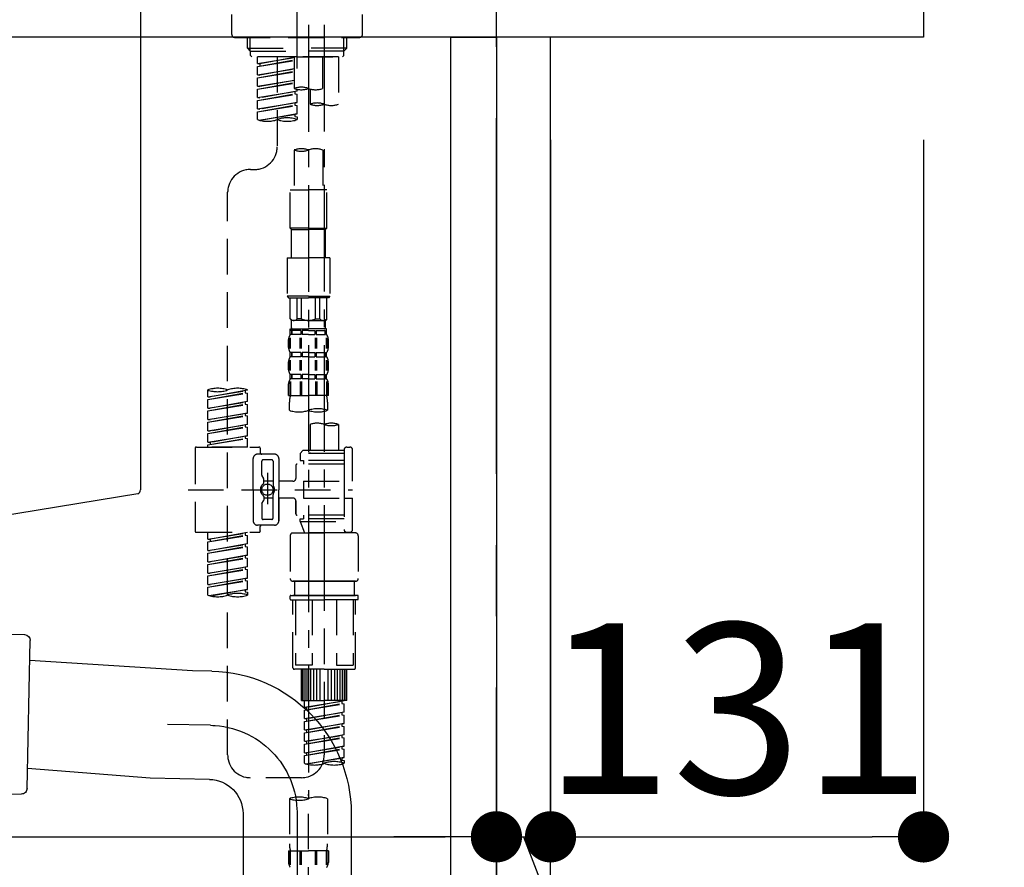
# Model space of a CAD drawing. Extents: x 83844 to 110317, y -11045 to -2175.
# Drawn here: x 109272 to 109618, y -8324 to -8026 of the extents above; entities that cross this region are included whole.
import ezdxf

# ---------------------------------------------------------------- set-up
doc = ezdxf.new("R2010")
doc.units = 0
doc.header["$LTSCALE"] = 50
doc.header["$MEASUREMENT"] = 0
for name, pattern in [('CENTER', [2, 1.25, -0.25, 0.25, -0.25]), ('CENTER2', [1.125, 0.75, -0.125, 0.125, -0.125]), ('DASHED', [0.75, 0.5, -0.25])]:
    doc.linetypes.add(name, pattern=pattern)
doc.layers.get('0').update_dxf_attribs({"linetype": 'CONTINUOUS'})
doc.layers.get('DEFPOINTS').update_dxf_attribs({"color": 146, "linetype": 'CONTINUOUS'})
for name, color, linetype in [('111-壁仕上', 3, 'CONTINUOUS'), ('122-扉', 6, 'CONTINUOUS'), ('126-甲板', 2, 'CONTINUOUS'), ('150-機器', 8, 'CONTINUOUS'), ('166-寸法B', 11, 'CONTINUOUS')]:
    doc.layers.add(name, color=color, linetype=linetype)
doc.styles.add('KH001', font='txt')
doc.dimstyles.new('KH1xx030', dxfattribs={"dimscale": 30, "dimtxt": 2, "dimasz": 0.6, "dimexe": 0.3, "dimexo": 1.2, "dimgap": 0.5, "dimtad": 3, "dimdec": 1, "dimdsep": 46, "dimlunit": 6, "dimtxsty": 'KH001', "dimblk": 'DOT', "dimcen": 1, "dimdle": 1, "dimclrd": 256, "dimclre": 256, "dimclrt": 256, "dimadec": 0, "dimazin": 0, "dimtfac": 1, "dimtdec": 1, "dimtix": 1, "dimtmove": 2, "dimatfit": 3, "dimldrblk": 'CLOSEDBLANK', "dimfxl": 1, "dimtolj": 1, "dimtzin": 0, "dimlwd": -1, "dimlwe": -1, "dimarcsym": 0})

# ---------------------------------------------------------------- blocks, each defined once
blk = doc.blocks.new('KHB800HL-10_D')
at = {"layer": '150-機器', "linetype": 'Continuous'}
for p, q in [((217.5, -1.5), (217.5, -198.98)), ((216.56, -200.38), (159.26, -209.79))]:
    blk.add_line(p, q, dxfattribs=at)
blk.add_arc((216, -198.98), 1.5, 291.8014, 0, dxfattribs=at)
blk = doc.blocks.new('F402_D')
at = {"layer": '150-機器', "color": 161, "linetype": 'CENTER2'}
blk.add_line((0, -53.67), (0, 250.27), dxfattribs=at)
at = {"layer": '150-機器', "color": 13, "linetype": 'DASHED', "ltscale": 0.5}
for p, q in [((-22.94, -41.75), (-22.94, -34.76)), ((22.94, -41.75), (22.94, -34.76)), ((-21.94, -42.74), (21.94, -42.74)), ((-17.45, -46.58), (-17.45, -42.74)), ((-16.44, -47.57), (-16.44, -42.74)), ((16.44, -47.57), (16.44, -42.74)), ((17.45, -46.58), (17.45, -42.74)), ((-17.45, -46.58), (0, -46.58)), ((-16.46, -47.57), (-17.45, -46.58)), ((-16.44, -47.59), (0, -47.59)), ((-16.41, -49.07), (-16.41, -47.57)), ((17.45, -46.58), (0, -46.58)), ((16.44, -47.59), (0, -47.59)), ((0, -49.57), (0, -48.22)), ((16.41, -49.07), (16.41, -47.57)), ((16.46, -47.57), (17.45, -46.58)), ((-15.91, -49.57), (-16.41, -49.07)), ((0, -49.57), (-15.96, -49.57)), ((14.51, -49.57), (-13.96, -49.57)), ((-13.96, -51.93), (-13.96, -49.57)), ((-13.96, -51.93), (-1, -49.84)), ((-13.96, -52.93), (-1, -50.6)), ((-13.96, -52.93), (-1, -50.84)), ((-1, -49.86), (-13.12, -52.04)), ((-6.98, -49.57), (-6.98, -57.77)), ((-6.98, -49.57), (-6.98, -81.17)), ((-1, -49.57), (-1, -60.69)), ((0, -49.57), (15.91, -49.57)), ((8.98, -60.69), (8.98, -49.57)), ((14.51, -49.57), (14.51, -66.22)), ((15.91, -49.57), (16.41, -49.07)), ((-13.96, -51.93), (-13.12, -52.04)), ((-13.96, -55.92), (-13.96, -52.93)), ((-13.96, -55.92), (-1, -53.83)), ((-13.96, -56.92), (-1, -54.59)), ((-13.96, -56.92), (-1, -54.83)), ((-13.12, -52.04), (-13.12, -52.78)), ((-1, -53.85), (-13.12, -56.03)), ((-13.96, -55.92), (-13.12, -56.03)), ((-13.96, -59.91), (-13.96, -56.92)), ((-13.96, -59.91), (-1, -57.82)), ((-13.96, -60.91), (-1, -58.58)), ((-1, -57.84), (-13.12, -60.02)), ((-13.96, -60.91), (-1, -58.82)), ((-13.96, -59.91), (-13.12, -60.02)), ((-13.96, -63.9), (-13.96, -60.91)), ((-13.96, -63.9), (0, -61.65)), ((0, -61.65), (-13.12, -64)), ((-0.85, -61.8), (-0.85, -62.54)), ((-0.85, -61.8), (-0.85, -62.54)), ((0, -61.65), (0, -60.97)), ((4.54, -60.86), (4.54, -66.22)), ((-13.96, -64.9), (-0.85, -62.54)), ((-13.96, -64.9), (0, -62.64)), ((-13.96, -63.9), (-13.12, -64)), ((-13.96, -67.89), (-13.96, -64.9)), ((-13.96, -67.89), (0, -65.64)), ((0, -65.64), (-13.12, -67.99)), ((-0.85, -62.54), (0, -62.64)), ((-0.85, -62.54), (0, -62.64)), ((-0.8, -65.76), (0, -65.64)), ((0, -65.64), (0, -62.64)), ((0, -65.64), (0, -62.64)), ((-13.96, -68.89), (-0.85, -66.53)), ((-13.96, -68.89), (0, -66.63)), ((-13.96, -67.89), (-13.12, -67.99)), ((-13.96, -71.62), (-13.96, -68.89)), ((-0.85, -65.77), (-0.85, -66.53)), ((-0.85, -65.79), (-0.85, -66.53)), ((-0.85, -65.79), (-0.85, -66.53)), ((-0.85, -66.53), (0, -66.63)), ((-0.85, -66.53), (0, -66.63)), ((0, -69.63), (0, -66.63)), ((0, -69.63), (0, -66.63)), ((-13.43, -71.79), (0, -69.63)), ((0, -69.63), (-12.87, -71.94)), ((-0.85, -69.76), (-0.85, -70.52)), ((-0.85, -69.78), (-0.85, -70.52)), ((-0.85, -69.78), (-0.85, -70.52)), ((-0.85, -70.52), (0, -70.62)), ((-0.85, -70.52), (0, -70.62)), ((-0.8, -69.75), (0, -69.63)), ((0, -70.62), (0, -71.62)), ((-1, -82.3), (-1, -96.27)), ((8.98, -82.3), (8.98, -96.27)), ((-16.41, -89.15), (-14.96, -89.15)), ((-2.49, -109.74), (-2.49, -96.27)), ((-2.49, -96.27), (3.99, -96.27)), ((10.47, -96.27), (3.99, -96.27)), ((10.47, -109.74), (10.47, -96.27)), ((-24.39, -294.77), (-24.39, -97.13)), ((3.99, -109.74), (-2.49, -109.74)), ((-2.49, -109.74), (-1.99, -110.24)), ((-1.99, -110.24), (3.99, -110.24)), ((-1.99, -120.21), (-1.99, -110.24)), ((3.99, -109.74), (10.47, -109.74)), ((9.97, -110.24), (3.99, -110.24)), ((10.47, -109.74), (9.97, -110.24)), ((9.97, -120.21), (9.97, -110.24)), ((-3.49, -120.21), (3.99, -120.21)), ((-3.49, -120.21), (-3.49, -133.67)), ((11.47, -120.21), (3.99, -120.21)), ((11.47, -120.21), (11.47, -133.67)), ((3.99, -133.67), (-3.49, -133.67)), ((-3.49, -133.67), (-2.99, -134.17)), ((-2.99, -134.17), (3.99, -134.17)), ((-2.49, -141.65), (-2.49, -134.17)), ((-2.44, -141.65), (-2.44, -134.17)), ((0.05, -141.65), (0.05, -134.17)), ((1.5, -141.65), (1.5, -134.17)), ((3.99, -133.67), (11.47, -133.67)), ((10.97, -134.17), (3.99, -134.17)), ((6.48, -141.65), (6.48, -134.17)), ((7.93, -141.65), (7.93, -134.17)), ((10.42, -141.65), (10.42, -134.17)), ((10.47, -141.65), (10.47, -134.17)), ((11.47, -133.67), (10.97, -134.17)), ((-2.44, -141.65), (-2.49, -141.65)), ((-2.49, -141.65), (-1.99, -142.15)), ((1.5, -141.65), (0.05, -141.65)), ((6.48, -141.65), (7.93, -141.65)), ((10.47, -141.65), (9.97, -142.15)), ((10.42, -141.65), (10.47, -141.65)), ((-2.49, -145.14), (3.99, -145.14)), ((-2.39, -147.14), (-2.39, -145.14)), ((-2.39, -145.14), (3.99, -145.14)), ((-1.99, -144.74), (-1.99, -142.15)), ((3.99, -142.15), (-1.99, -142.15)), ((-1.89, -145.14), (3.99, -145.14)), ((-1.89, -145.14), (3.99, -145.14)), ((3.99, -142.15), (9.97, -142.15)), ((10.37, -145.14), (3.99, -145.14)), ((9.97, -144.74), (9.97, -142.15)), ((10.37, -147.14), (10.37, -145.14)), ((-2.55, -151.99), (-2.55, -148.29)), ((-2, -145.64), (-2.39, -145.64)), ((-2, -147.14), (-2.39, -147.14)), ((-2.36, -151.99), (-2.36, -148.29)), ((-2, -145.64), (-2, -147.14)), ((1.32, -145.64), (-1.81, -145.64)), ((-1.81, -145.64), (-1.81, -147.14)), ((1.32, -147.14), (-1.81, -147.14)), ((1.09, -151.99), (1.09, -148.29)), ((1.32, -145.64), (1.32, -147.14)), ((1.55, -151.99), (1.55, -148.29)), ((3.99, -145.64), (1.78, -145.64)), ((1.78, -145.64), (1.78, -147.14)), ((3.99, -147.14), (1.78, -147.14)), ((3.99, -145.64), (6.2, -145.64)), ((3.99, -147.14), (6.2, -147.14)), ((6.2, -145.64), (6.2, -147.14)), ((6.43, -151.99), (6.43, -148.29)), ((6.66, -145.64), (9.79, -145.64)), ((6.66, -145.64), (6.66, -147.14)), ((6.66, -147.14), (9.79, -147.14)), ((6.89, -151.99), (6.89, -148.29)), ((9.79, -145.64), (9.79, -147.14)), ((9.98, -145.64), (10.37, -145.64)), ((9.98, -145.64), (9.98, -147.14)), ((9.98, -147.14), (10.37, -147.14)), ((10.34, -151.99), (10.34, -148.29)), ((10.53, -151.99), (10.53, -148.29)), ((-2.99, -151.68), (-2.99, -148.88)), ((10.97, -151.68), (10.97, -148.88)), ((-2.39, -154.92), (-2.39, -153.42)), ((-2, -153.42), (-2.39, -153.42)), ((-2, -154.92), (-2.39, -154.92)), ((-2, -153.42), (-2, -154.92)), ((-1.81, -153.42), (-1.81, -154.92)), ((1.32, -153.42), (-1.81, -153.42)), ((1.32, -154.92), (-1.81, -154.92)), ((1.32, -153.42), (1.32, -154.92)), ((1.78, -153.42), (1.78, -154.92)), ((3.99, -153.42), (1.78, -153.42)), ((3.99, -154.92), (1.78, -154.92)), ((3.99, -153.42), (6.2, -153.42)), ((3.99, -154.92), (6.2, -154.92)), ((6.2, -153.42), (6.2, -154.92)), ((6.66, -153.42), (6.66, -154.92)), ((6.66, -153.42), (9.79, -153.42)), ((6.66, -154.92), (9.79, -154.92)), ((9.79, -153.42), (9.79, -154.92)), ((9.98, -153.42), (9.98, -154.92)), ((9.98, -153.42), (10.37, -153.42)), ((9.98, -154.92), (10.37, -154.92)), ((10.37, -154.92), (10.37, -153.42)), ((-2.99, -159.46), (-2.99, -156.66)), ((-2.55, -159.79), (-2.55, -156.1)), ((-2.36, -159.79), (-2.36, -156.1)), ((1.09, -159.79), (1.09, -156.1)), ((1.55, -159.79), (1.55, -156.1)), ((6.43, -159.79), (6.43, -156.1)), ((6.89, -159.79), (6.89, -156.1)), ((10.34, -159.79), (10.34, -156.1)), ((10.53, -159.79), (10.53, -156.1)), ((10.97, -159.46), (10.97, -156.66)), ((-2.39, -162.7), (-2.39, -161.2)), ((-2, -161.2), (-2.39, -161.2)), ((-2, -161.2), (-2, -162.7)), ((-1.81, -161.2), (-1.81, -162.7)), ((1.32, -161.2), (-1.81, -161.2)), ((1.32, -161.2), (1.32, -162.7)), ((1.78, -161.2), (1.78, -162.7)), ((3.99, -161.2), (1.78, -161.2)), ((3.99, -161.2), (6.2, -161.2)), ((6.2, -161.2), (6.2, -162.7)), ((6.66, -161.2), (6.66, -162.7)), ((6.66, -161.2), (9.79, -161.2)), ((9.79, -161.2), (9.79, -162.7)), ((9.98, -161.2), (9.98, -162.7)), ((9.98, -161.2), (10.37, -161.2)), ((10.37, -162.7), (10.37, -161.2)), ((-2.99, -168.48), (-2.99, -164.44)), ((-2.55, -163.57), (-2.55, -168.48)), ((-2, -162.7), (-2.39, -162.7)), ((-2.36, -163.57), (-2.36, -168.48)), ((1.32, -162.7), (-1.81, -162.7)), ((1.09, -163.57), (1.09, -168.48)), ((1.55, -163.57), (1.55, -168.48)), ((3.99, -162.7), (1.78, -162.7)), ((3.99, -162.7), (6.2, -162.7)), ((6.43, -163.57), (6.43, -168.48)), ((6.66, -162.7), (9.79, -162.7)), ((6.89, -163.57), (6.89, -168.48)), ((9.98, -162.7), (10.37, -162.7)), ((10.34, -163.57), (10.34, -168.48)), ((10.53, -163.57), (10.53, -168.48)), ((10.97, -168.48), (10.97, -164.44)), ((-31.37, -168.94), (-31.37, -166.58)), ((-31.37, -168.94), (-17.4, -166.69)), ((-31.37, -169.94), (-18.25, -167.58)), ((-31.37, -169.94), (-17.4, -167.69)), ((-31.37, -168.94), (-30.52, -169.05)), ((-17.4, -166.69), (-30.52, -169.05)), ((-18.25, -166.84), (-18.25, -167.58)), ((-18.25, -167.58), (-17.4, -167.69)), ((-18.25, -167.58), (-17.4, -167.69)), ((-18.25, -167.58), (-17.4, -167.69)), ((-17.4, -166.69), (-17.4, -166.58)), ((-17.4, -170.68), (-17.4, -167.69)), ((-17.4, -170.68), (-17.4, -167.69)), ((-2.99, -168.48), (3.99, -168.48)), ((10.97, -168.48), (3.99, -168.48)), ((-31.37, -172.93), (-31.37, -169.94)), ((-31.37, -172.93), (-17.4, -170.68)), ((-31.37, -173.93), (-18.25, -171.57)), ((-31.37, -173.93), (-17.4, -171.68)), ((-17.4, -170.68), (-30.52, -173.04)), ((-18.25, -170.83), (-18.25, -171.57)), ((-18.25, -170.83), (-18.25, -171.57)), ((-18.25, -171.57), (-17.4, -171.68)), ((-18.25, -171.57), (-17.4, -171.68)), ((-17.4, -174.67), (-17.4, -171.68)), ((-17.4, -174.67), (-17.4, -171.68)), ((-2.69, -173.73), (-2.69, -170.91)), ((10.67, -170.91), (10.67, -173.73)), ((-31.37, -172.93), (-30.52, -173.04)), ((-31.37, -176.92), (-31.37, -173.93)), ((-31.37, -176.92), (-17.4, -174.67)), ((-31.37, -177.92), (-18.25, -175.56)), ((-31.37, -177.92), (-17.4, -175.67)), ((-17.4, -174.67), (-30.52, -177.03)), ((-18.25, -174.8), (-18.25, -175.56)), ((-18.25, -174.82), (-18.25, -175.56)), ((-18.25, -174.82), (-18.25, -175.56)), ((-18.25, -175.56), (-17.4, -175.67)), ((-18.25, -175.56), (-17.4, -175.67)), ((-18.25, -175.56), (-17.4, -175.67)), ((-18.2, -174.8), (-17.4, -174.67)), ((-17.4, -178.66), (-17.4, -175.67)), ((-17.4, -178.66), (-17.4, -175.67)), ((-31.37, -176.92), (-30.52, -177.03)), ((-31.37, -180.91), (-31.37, -177.92)), ((-31.37, -180.91), (-17.4, -178.66)), ((-31.37, -181.91), (-18.25, -179.55)), ((-31.37, -181.91), (-17.4, -179.65)), ((-17.4, -178.66), (-30.52, -181.02)), ((-18.25, -178.81), (-18.25, -179.55)), ((-18.25, -178.81), (-18.25, -179.55)), ((-18.25, -179.55), (-17.4, -179.65)), ((-18.25, -179.55), (-17.4, -179.65)), ((-17.4, -182.65), (-17.4, -179.65)), ((-17.4, -182.65), (-17.4, -179.65)), ((4.54, -178.69), (4.54, -187.88)), ((14.51, -178.69), (14.51, -187.88)), ((-31.37, -180.91), (-30.52, -181.02)), ((-31.37, -184.9), (-31.37, -181.91)), ((-31.37, -184.9), (-17.4, -182.65)), ((-17.4, -182.65), (-30.52, -185)), ((-18.25, -182.78), (-18.25, -183.54)), ((-18.25, -182.8), (-18.25, -183.54)), ((-18.25, -182.8), (-18.25, -183.54)), ((-18.2, -182.78), (-17.4, -182.65)), ((-35.36, -186.64), (-13.41, -186.64)), ((-31.37, -185.9), (-18.25, -183.54)), ((-31.37, -185.9), (-17.4, -183.64)), ((-31.37, -184.9), (-30.52, -185)), ((-31.37, -186.64), (-31.37, -185.9)), ((-17.4, -186.64), (-31.37, -186.64)), ((-30.52, -185), (-30.52, -185.75)), ((-18.25, -183.54), (-17.4, -183.64)), ((-18.25, -183.54), (-17.4, -183.64)), ((-17.4, -186.64), (-17.4, -183.64)), ((-17.4, -186.64), (-17.4, -183.64)), ((17.5, -186.64), (18.5, -186.64)), ((-35.85, -187.13), (-35.85, -216.06)), ((-7.93, -189.13), (-13.91, -189.13)), ((-12.92, -187.13), (-12.92, -188.63)), ((2.04, -187.88), (1.05, -188.88)), ((16.51, -188.88), (1.05, -188.88)), ((1.05, -188.88), (1.05, -191.37)), ((4.54, -187.88), (2.04, -187.88)), ((4.54, -188.68), (4.49, -188.68)), ((16.51, -187.88), (4.54, -187.88)), ((16.51, -187.63), (16.51, -187.88)), ((16.51, -187.88), (16.51, -198.6)), ((19.5, -198.6), (19.5, -187.63)), ((-15.41, -201.6), (-15.41, -190.63)), ((-12.42, -196.48), (-12.42, -191.62)), ((-8.93, -191.12), (-11.92, -191.12)), ((-8.43, -191.62), (-8.43, -199.92)), ((-6.43, -190.63), (-6.43, -201.6)), ((-0.45, -193.12), (-0.45, -197.66)), ((16.51, -192.62), (0.05, -192.62)), ((1.05, -191.37), (2.29, -191.37)), ((2.29, -191.37), (2.29, -192.62)), ((16.51, -191.37), (2.29, -191.37)), ((-12.35, -196.73), (-11.79, -197.7)), ((-10.42, -195.73), (-10.42, -206.68)), ((-10.42, -196.61), (-10.42, -206.58)), ((-11.72, -199.2), (-11.72, -197.95)), ((-8.43, -198.65), (-11.72, -198.64)), ((-1.45, -198.65), (-6.43, -198.65)), ((2.29, -198.6), (2.29, -204.59)), ((2.29, -198.6), (19.5, -198.6)), ((16.51, -198.6), (16.51, -215.74)), ((-38.3, -201.6), (19.5, -201.6)), ((-15.41, -201.6), (-15.41, -212.57)), ((-11.72, -204), (-11.72, -205.24)), ((-8.43, -211.57), (-8.43, -203.27)), ((-6.43, -212.57), (-6.43, -201.6)), ((-12.42, -206.72), (-12.42, -211.57)), ((-12.35, -206.47), (-11.79, -205.49)), ((-8.43, -204.55), (-11.72, -204.55)), ((-1.45, -204.54), (-6.43, -204.54)), ((-6.43, -204.54), (-6.43, -212.57)), ((-0.45, -205.54), (-0.45, -210.07)), ((-0.45, -210.07), (-0.45, -205.54)), ((2.29, -204.59), (19.5, -204.59)), ((16.76, -204.59), (19.5, -204.59)), ((19.5, -215.56), (19.5, -204.59)), ((16.51, -210.57), (0.05, -210.57)), ((2.29, -210.57), (2.29, -211.82)), ((-7.93, -214.06), (-13.91, -214.06)), ((-7.93, -214.06), (-12.42, -214.06)), ((-8.93, -212.07), (-11.92, -212.07)), ((1.05, -211.82), (2.29, -211.82)), ((1.05, -212.82), (1.05, -211.82)), ((1.05, -212.82), (16.51, -212.82)), ((1.05, -212.82), (2.54, -216.81)), ((16.51, -211.82), (2.29, -211.82)), ((9.53, -212.87), (9.53, -294.77)), ((-35.36, -216.56), (-13.41, -216.56)), ((-31.37, -218.92), (-31.37, -216.56)), ((-31.37, -218.92), (-17.4, -216.67)), ((-31.37, -219.92), (-18.25, -217.56)), ((-31.37, -219.92), (-17.4, -217.66)), ((-17.4, -216.67), (-30.52, -219.02)), ((-18.25, -216.82), (-18.25, -217.56)), ((-18.25, -217.56), (-17.4, -217.66)), ((-18.25, -217.56), (-17.4, -217.66)), ((-18.25, -217.56), (-17.4, -217.66)), ((-17.4, -220.66), (-17.4, -217.66)), ((-17.4, -220.66), (-17.4, -217.66)), ((-12.92, -216.06), (-12.92, -214.56)), ((-2.44, -217.8), (-2.44, -232.76)), ((-1.45, -216.81), (9.53, -216.81)), ((16.51, -216.81), (2.54, -216.81)), ((20.5, -216.81), (9.53, -216.81)), ((16.74, -216.2), (16.51, -216.81)), ((17.5, -216.56), (18.5, -216.56)), ((21.49, -217.8), (21.49, -232.76)), ((-31.37, -218.92), (-30.52, -219.02)), ((-31.37, -222.91), (-31.37, -219.92)), ((-31.37, -222.91), (-17.4, -220.66)), ((-30.52, -219.02), (-30.52, -219.77)), ((-17.4, -220.66), (-30.52, -223.01)), ((-18.25, -220.81), (-18.25, -221.55)), ((-18.25, -220.81), (-18.25, -221.55)), ((-31.37, -223.91), (-18.25, -221.55)), ((-31.37, -223.91), (-17.4, -221.65)), ((-31.37, -222.91), (-30.52, -223.01)), ((-31.37, -226.9), (-31.37, -223.91)), ((-31.37, -226.9), (-17.4, -224.65)), ((-17.4, -224.65), (-30.52, -227)), ((-18.25, -221.55), (-17.4, -221.65)), ((-18.25, -221.55), (-17.4, -221.65)), ((-18.2, -224.77), (-17.4, -224.65)), ((-17.4, -224.65), (-17.4, -221.65)), ((-17.4, -224.65), (-17.4, -221.65)), ((-31.37, -227.9), (-18.25, -225.54)), ((-31.37, -227.9), (-17.4, -225.64)), ((-31.37, -226.9), (-30.52, -227)), ((-31.37, -230.89), (-31.37, -227.9)), ((-18.25, -224.78), (-18.25, -225.54)), ((-18.25, -224.8), (-18.25, -225.54)), ((-18.25, -224.8), (-18.25, -225.54)), ((-18.25, -225.54), (-17.4, -225.64)), ((-18.25, -225.54), (-17.4, -225.64)), ((-18.25, -225.54), (-17.4, -225.64)), ((-17.4, -228.64), (-17.4, -225.64)), ((-17.4, -228.64), (-17.4, -225.64)), ((-31.37, -230.89), (-17.4, -228.64)), ((-31.37, -231.88), (-18.25, -229.53)), ((-31.37, -231.88), (-17.4, -229.63)), ((-31.37, -230.89), (-30.52, -230.99)), ((-17.4, -228.64), (-30.52, -230.99)), ((-18.25, -228.79), (-18.25, -229.53)), ((-18.25, -228.79), (-18.25, -229.53)), ((-18.25, -229.53), (-17.4, -229.63)), ((-18.25, -229.53), (-17.4, -229.63)), ((-17.4, -232.62), (-17.4, -229.63)), ((-17.4, -232.62), (-17.4, -229.63)), ((-31.37, -234.88), (-31.37, -231.88)), ((-31.37, -234.88), (-17.4, -232.62)), ((-31.37, -235.87), (-18.25, -233.52)), ((-31.37, -235.87), (-17.4, -233.62)), ((-31.37, -234.88), (-30.52, -234.98)), ((-17.4, -232.62), (-30.52, -234.98)), ((-18.25, -232.76), (-18.25, -233.52)), ((-18.25, -232.78), (-18.25, -233.52)), ((-18.25, -232.78), (-18.25, -233.52)), ((-18.25, -233.52), (-17.4, -233.62)), ((-18.25, -233.52), (-17.4, -233.62)), ((-18.2, -232.75), (-17.4, -232.62)), ((-17.4, -236.61), (-17.4, -233.62)), ((-17.4, -236.61), (-17.4, -233.62)), ((-1.45, -233.76), (9.53, -233.76)), ((9.53, -233.76), (-1.45, -233.76)), ((-0.95, -233.76), (-0.95, -238.75)), ((9.53, -233.75), (-0.27, -233.75)), ((9.53, -233.75), (19.33, -233.75)), ((20.5, -233.76), (9.53, -233.76)), ((9.53, -233.76), (20.5, -233.76)), ((20, -233.76), (20, -238.75)), ((-31.37, -238.61), (-31.37, -235.87)), ((-30.84, -238.78), (-17.4, -236.61)), ((-17.4, -236.61), (-30.28, -238.93)), ((-18.25, -236.75), (-18.25, -237.51)), ((-18.25, -236.77), (-18.25, -237.51)), ((-18.25, -236.77), (-18.25, -237.51)), ((-18.25, -237.51), (-17.4, -237.61)), ((-18.25, -237.51), (-17.4, -237.61)), ((-18.2, -236.74), (-17.4, -236.61)), ((-17.4, -237.61), (-17.4, -238.61)), ((-2.44, -240.04), (-2.44, -238.95)), ((-2.24, -238.75), (-1.45, -238.75)), ((-2.24, -240.24), (9.53, -240.24)), ((-1.45, -238.75), (9.53, -238.75)), ((-0.95, -238.75), (-1.45, -238.75)), ((9.53, -238.75), (-1.45, -238.75)), ((-0.95, -238.75), (-1.45, -238.75)), ((-1.45, -264.18), (-1.45, -240.24)), ((-0.58, -240.24), (-0.58, -263.18)), ((5.26, -240.24), (5.26, -263.18)), ((20.5, -238.75), (9.53, -238.75)), ((9.53, -238.75), (20.5, -238.75)), ((21.29, -240.24), (9.53, -240.24)), ((13.79, -240.24), (13.79, -263.18)), ((19.63, -240.24), (19.63, -263.18)), ((20, -238.75), (20.5, -238.75)), ((20, -238.75), (20.5, -238.75)), ((21.29, -238.75), (20.5, -238.75)), ((20.5, -264.18), (20.5, -240.24)), ((21.49, -240.04), (21.49, -238.95)), ((9.53, -264.68), (-0.95, -264.68)), ((5.26, -263.18), (-0.58, -263.18)), ((1.55, -275.65), (1.55, -264.68)), ((1.85, -275.65), (1.85, -264.68)), ((2.44, -275.65), (2.44, -264.68)), ((3.14, -275.65), (3.14, -264.68)), ((3.94, -275.65), (3.94, -264.68)), ((4.84, -275.65), (4.84, -264.68)), ((5.83, -275.65), (5.83, -264.68)), ((6.93, -275.65), (6.93, -264.68)), ((8.13, -275.65), (8.13, -264.68)), ((9.53, -264.68), (20, -264.68)), ((10.92, -275.65), (10.92, -264.68)), ((12.12, -275.65), (12.12, -264.68)), ((13.22, -275.65), (13.22, -264.68)), ((13.79, -263.18), (19.63, -263.18)), ((14.21, -275.65), (14.21, -264.68)), ((15.11, -275.65), (15.11, -264.68)), ((15.91, -275.65), (15.91, -264.68)), ((16.61, -275.65), (16.61, -264.68)), ((17.2, -275.65), (17.2, -264.68)), ((17.5, -275.65), (17.5, -264.68)), ((1.55, -275.65), (9.53, -275.65)), ((2.54, -278.01), (2.54, -275.65)), ((2.54, -278.01), (16.51, -275.76)), ((16.51, -275.76), (3.39, -278.12)), ((17.5, -275.65), (9.53, -275.65)), ((15.66, -275.91), (15.66, -276.65)), ((2.54, -279.01), (15.66, -276.65)), ((2.54, -279.01), (16.51, -276.76)), ((2.54, -278.01), (3.39, -278.12)), ((2.54, -282), (2.54, -279.01)), ((2.54, -282), (16.51, -279.75)), ((3.39, -278.86), (3.39, -278.12)), ((16.51, -279.75), (3.39, -282.11)), ((15.66, -276.65), (16.51, -276.76)), ((15.66, -276.65), (16.51, -276.76)), ((15.66, -276.65), (16.51, -276.76)), ((15.66, -279.9), (15.66, -280.64)), ((15.66, -279.9), (15.66, -280.64)), ((16.51, -279.75), (16.51, -276.76)), ((16.51, -279.75), (16.51, -276.76)), ((2.54, -283), (15.66, -280.64)), ((2.54, -283), (16.51, -280.75)), ((2.54, -282), (3.39, -282.11)), ((2.54, -285.99), (2.54, -283)), ((3.39, -282.85), (3.39, -282.11)), ((15.66, -280.64), (16.51, -280.75)), ((15.66, -280.64), (16.51, -280.75)), ((16.51, -283.74), (16.51, -280.75)), ((16.51, -283.74), (16.51, -280.75)), ((2.54, -285.99), (16.51, -283.74)), ((2.54, -286.99), (15.66, -284.63)), ((2.54, -286.99), (16.51, -284.74)), ((2.54, -285.99), (3.39, -286.1)), ((2.54, -289.98), (2.54, -286.99)), ((16.51, -283.74), (3.39, -286.1)), ((3.39, -286.84), (3.39, -286.1)), ((15.66, -283.88), (15.66, -284.63)), ((15.66, -283.89), (15.66, -284.63)), ((15.66, -283.89), (15.66, -284.63)), ((15.66, -284.63), (16.51, -284.74)), ((15.66, -284.63), (16.51, -284.74)), ((15.66, -284.63), (16.51, -284.74)), ((15.71, -283.87), (16.51, -283.74)), ((16.51, -287.73), (16.51, -284.74)), ((16.51, -287.73), (16.51, -284.74)), ((2.54, -289.98), (16.51, -287.73)), ((2.54, -290.98), (15.66, -288.62)), ((2.54, -290.98), (16.51, -288.73)), ((2.54, -289.98), (3.39, -290.09)), ((16.51, -287.73), (3.39, -290.09)), ((3.39, -290.83), (3.39, -290.09)), ((15.66, -287.88), (15.66, -288.62)), ((15.66, -287.88), (15.66, -288.62)), ((15.66, -288.62), (16.51, -288.73)), ((15.66, -288.62), (16.51, -288.73)), ((16.51, -291.72), (16.51, -288.73)), ((16.51, -291.72), (16.51, -288.73)), ((2.54, -293.97), (2.54, -290.98)), ((2.54, -293.97), (16.51, -291.72)), ((2.54, -294.97), (15.66, -292.61)), ((2.54, -294.97), (16.51, -292.72)), ((16.51, -291.72), (3.39, -294.08)), ((15.66, -291.85), (15.66, -292.61)), ((15.66, -291.87), (15.66, -292.61)), ((15.66, -291.87), (15.66, -292.61)), ((15.66, -292.61), (16.51, -292.72)), ((15.66, -292.61), (16.51, -292.72)), ((15.71, -291.85), (16.51, -291.72)), ((16.51, -295.71), (16.51, -292.72)), ((16.51, -295.71), (16.51, -292.72)), ((2.54, -293.97), (3.39, -294.08)), ((2.54, -297.7), (2.54, -294.97)), ((3.07, -297.87), (16.51, -295.71)), ((3.39, -294.81), (3.39, -294.08)), ((16.51, -295.71), (3.63, -298.02)), ((15.66, -295.84), (15.66, -296.6)), ((15.66, -295.86), (15.66, -296.6)), ((15.66, -295.86), (15.66, -296.6)), ((15.66, -296.6), (16.51, -296.7)), ((15.66, -296.6), (16.51, -296.7)), ((15.71, -295.84), (16.51, -295.71)), ((16.51, -296.7), (16.51, -297.7)), ((1.55, -302.75), (-16.41, -302.75)), ((-2.69, -310.13), (-2.69, -326.01)), ((3.99, -402.9), (3.99, -308.59)), ((10.67, -310.13), (10.67, -326.01)), ((-2.99, -328.44), (-2.99, -332.48)), ((-2.99, -328.44), (3.99, -328.44)), ((-2.55, -333.35), (-2.55, -328.44)), ((-2.36, -333.35), (-2.36, -328.44)), ((1.09, -333.35), (1.09, -328.44)), ((1.55, -333.35), (1.55, -328.44)), ((10.97, -328.44), (3.99, -328.44)), ((6.43, -333.35), (6.43, -328.44)), ((6.89, -333.35), (6.89, -328.44)), ((10.34, -333.35), (10.34, -328.44)), ((10.53, -333.35), (10.53, -328.44)), ((10.97, -328.44), (10.97, -332.48))]:
    blk.add_line(p, q, dxfattribs=at)
at = {"layer": '150-機器', "color": 13, "linetype": 'CENTER2'}
for p, q in [((3.99, -38.38), (3.99, -310.13)), ((9.52, -38.29), (9.52, -239.41))]:
    blk.add_line(p, q, dxfattribs=at)
at = {"layer": '150-機器', "color": 13, "linetype": 'DASHED', "ltscale": 0.5}
blk.add_circle((-10.42, -201.6), 1.99, dxfattribs=at)
for centre, radius, start, end in [((-21.94, -41.75), 0.997, 180, 270), ((21.94, -41.75), 0.997, 270, 0), ((1.5, -67.74), 7.48, 70.5288, 109.4712), ((1.5, -53.64), 7.48, 250.5288, 289.4712), ((6.48, -53.64), 7.48, 250.5288, 289.4712), ((7.03, -73.27), 7.48, 70.5288, 109.4712), ((7.03, -59.17), 7.48, 250.5288, 289.4712), ((12.02, -59.17), 7.48, 250.5288, 289.4712), ((-10.47, -61.75), 10.47, 250.5288, 289.4712), ((-3.49, -81.49), 10.47, 70.5288, 109.4712), ((-3.49, -61.75), 10.47, 250.5288, 289.4712), ((-14.96, -81.17), 7.98, 270, 0), ((1.5, -89.35), 7.48, 70.5288, 109.4712), ((1.5, -75.25), 7.48, 250.5288, 289.4712), ((6.48, -89.35), 7.48, 70.5288, 109.4712), ((-16.41, -97.13), 7.98, 90, 180), ((-1.19, -140.34), 1.81, 226.3972, 313.6028), ((3.99, -135.67), 6.48, 247.3801, 270), ((3.99, -135.67), 6.48, 270, 292.6199), ((9.17, -140.34), 1.81, 226.3972, 313.6028), ((-1.6, -144.74), 0.399, 180, 270), ((9.57, -144.74), 0.399, 270, 0), ((-0.15, -148.88), 2.84, 142.1507, 180), ((8.13, -148.88), 2.84, 0, 37.8493), ((-0.15, -151.68), 2.84, 180, 217.8493), ((8.13, -151.68), 2.84, 322.1507, 0), ((-0.15, -156.66), 2.84, 142.1507, 180), ((8.13, -156.66), 2.84, 0, 37.8493), ((-0.15, -159.46), 2.84, 180, 217.8493), ((8.13, -159.46), 2.84, 322.1507, 0), ((-0.15, -164.44), 2.84, 142.1507, 180), ((8.13, -164.44), 2.84, 0, 37.8493), ((-27.88, -176.45), 10.47, 70.5288, 109.4712), ((-27.88, -156.71), 10.47, 250.5288, 289.4712), ((-20.89, -176.45), 10.47, 70.5288, 109.4712), ((7.28, -170.91), 9.97, 165.9301, 180), ((0.7, -170.91), 9.97, 0, 14.0699), ((0.65, -164.28), 10.02, 250.5288, 289.4712), ((7.33, -183.18), 10.02, 70.5288, 109.4712), ((7.33, -164.28), 10.02, 250.5288, 289.4712), ((7.03, -185.74), 7.48, 70.5288, 109.4712), ((12.02, -185.74), 7.48, 70.5288, 109.4712), ((12.02, -171.63), 7.48, 250.5288, 289.4712), ((-35.36, -187.13), 0.499, 90, 180), ((-13.41, -187.13), 0.499, 0, 90), ((17.5, -187.63), 0.997, 90, 180), ((18.5, -187.63), 0.997, 0, 90), ((-13.91, -190.63), 1.5, 90, 180), ((-12.42, -188.63), 0.499, 180, 270), ((-7.93, -190.63), 1.5, 0, 90), ((-11.92, -191.62), 0.499, 90, 180), ((-8.93, -191.62), 0.499, 0, 90), ((0.05, -193.12), 0.499, 90, 180), ((-11.92, -196.48), 0.499, 180, 210), ((-10.5, -201.55), 2.41, 126.0657, 181.0877), ((-12.22, -199.2), 0.499, 306.0657, 0), ((-12.22, -197.95), 0.499, 0, 30), ((-7.93, -199.92), 0.499, 180, 214.0506), ((-10.34, -201.55), 2.41, 358.9123, 34.0506), ((-1.45, -197.66), 0.997, 270, 0), ((-10.5, -201.64), 2.41, 178.9123, 233.9343), ((-12.22, -204), 0.499, 0, 53.9343), ((-7.93, -203.27), 0.499, 145.9494, 180), ((-10.34, -201.64), 2.41, 325.9494, 1.0877), ((-11.92, -206.72), 0.499, 150, 180), ((-12.22, -205.24), 0.499, 330, 0), ((-1.45, -205.54), 0.997, 0, 90), ((0.05, -210.07), 0.499, 180, 270), ((0.05, -210.07), 0.499, 180, 270), ((-13.91, -212.57), 1.5, 180, 270), ((-12.42, -214.56), 0.499, 90, 180), ((-11.92, -211.57), 0.499, 180, 270), ((-8.93, -211.57), 0.499, 270, 0), ((-7.93, -212.57), 1.5, 270, 0), ((-7.93, -212.57), 1.5, 270, 0), ((-35.36, -216.06), 0.499, 180, 270), ((-13.41, -216.06), 0.499, 270, 0), ((-1.45, -217.8), 0.997, 90, 180), ((17.5, -215.56), 0.997, 180.0133, 270), ((18.5, -215.56), 0.997, 270, 0), ((20.5, -217.8), 0.997, 0, 90), ((-1.45, -232.76), 0.997, 180, 270), ((20.5, -232.76), 0.997, 270, 0), ((-20.89, -248.48), 10.47, 70.5288, 109.4712), ((-27.88, -228.74), 10.47, 250.5288, 289.4712), ((-20.89, -228.74), 10.47, 250.5288, 289.4712), ((-2.24, -238.95), 0.199, 90, 180), ((-2.24, -240.04), 0.199, 180, 270), ((21.29, -238.95), 0.199, 0, 90), ((21.29, -240.04), 0.199, 270, 0), ((-0.95, -264.18), 0.499, 180, 270), ((20, -264.18), 0.499, 270, 0), ((-16.41, -294.77), 7.98, 180, 270), ((1.55, -294.77), 7.98, 270, 0), ((13.02, -307.57), 10.47, 70.5288, 109.4712), ((6.03, -287.83), 10.47, 250.5288, 289.4712), ((13.02, -287.83), 10.47, 250.5288, 289.4712), ((0.65, -319.58), 10.02, 70.5288, 109.4712), ((0.65, -300.68), 10.02, 250.5288, 289.4712), ((7.33, -319.58), 10.02, 70.5288, 109.4712), ((7.28, -326.01), 9.97, 180, 194.0699), ((0.7, -326.01), 9.97, 345.9301, 0), ((-0.15, -332.48), 2.84, 180, 217.8493), ((8.13, -332.48), 2.84, 322.1507, 0)]:
    blk.add_arc(centre, radius, start, end, dxfattribs=at)
blk = doc.blocks.new('_Dot')
at = {"color": 0, "linetype": 'ByBlock', "lineweight": -2}
blk.add_line((-0.5, 0), (-1, 0), dxfattribs=at)
at = {"color": 0, "linetype": 'ByBlock', "const_width": 0.5}
blk.add_lwpolyline([(-0.25, 0, 1), (0.25, 0, 1)], format="xyb", close=True, dxfattribs=at)
blk = doc.blocks.new('*D151')
at = {"layer": '166-寸法B', "transparency": 16777216}
for p, q in [((109694.4, -8329.82), (109694.4, -8664.51)), ((109494.53, -8664.51), (109703.4, -8664.51)), ((109694.4, -8834.51), (109694.4, -8682.51)), ((109475.53, -8852.51), (109703.4, -8852.51))]:
    blk.add_line(p, q, dxfattribs=at)
at = {"layer": 'DEFPOINTS', "color": 0, "transparency": 16777216}
for p in [(109458.53, -8664.51), (109694.4, -8664.51), (109439.53, -8852.51)]:
    blk.add_point(p, dxfattribs=at)
at = {"layer": '166-寸法B', "transparency": 16777216, "xscale": 18, "yscale": 18, "zscale": 18}
for p, rotation in [((109694.4, -8664.51), 90), ((109694.4, -8852.51), 270)]:
    blk.add_blockref('_Dot', p, dxfattribs=dict(at, rotation=rotation))
at = {"layer": '166-寸法B', "transparency": 16777216, "insert": (109644.37, -8487.81), "char_height": 60, "attachment_point": 5, "rotation": 90, "style": 'KH001'}
blk.add_mtext('\\A1;188(238)', dxfattribs=at)
blk = doc.blocks.new('_ClosedBlank')
at = {"color": 0, "linetype": 'ByBlock', "lineweight": -2}
for p, q in [((-1, 0.167), (0, 0)), ((-1, 0.167), (-1, -0.167)), ((0, 0), (-1, -0.167))]:
    blk.add_line(p, q, dxfattribs=at)
blk = doc.blocks.new('*D158')
at = {"layer": '166-寸法B', "transparency": 16777216}
for p, q in [((108799.53, -8104.51), (108799.53, -8322.32)), ((109439.53, -8104.51), (109439.53, -8322.32)), ((108817.53, -8313.32), (109421.53, -8313.32))]:
    blk.add_line(p, q, dxfattribs=at)
at = {"layer": 'DEFPOINTS', "color": 0, "transparency": 16777216}
for p in [(108799.53, -8068.51), (109439.53, -8068.51), (109439.53, -8313.32)]:
    blk.add_point(p, dxfattribs=at)
at = {"layer": '166-寸法B', "transparency": 16777216, "xscale": 18, "yscale": 18, "zscale": 18, "rotation": 180}
blk.add_blockref('_Dot', (108799.53, -8313.32), dxfattribs=at)
at = {"layer": '166-寸法B', "transparency": 16777216, "xscale": 18, "yscale": 18, "zscale": 18}
blk.add_blockref('_Dot', (109439.53, -8313.32), dxfattribs=at)
at = {"layer": '166-寸法B', "transparency": 16777216, "insert": (109010.34, -8268.32), "char_height": 60, "attachment_point": 5, "style": 'KH001'}
blk.add_mtext('\\A1;640', dxfattribs=at)
blk = doc.blocks.new('*D164')
at = {"layer": '166-寸法B', "transparency": 16777216}
for p, q in [((109439.53, -8068.51), (109439.53, -8322.32)), ((109458.53, -8068.51), (109458.53, -8322.32)), ((109421.53, -8313.32), (109403.53, -8313.32)), ((109439.53, -8313.32), (109458.53, -8313.32)), ((109439.53, -8313.32), (109458.53, -8313.32)), ((109449.03, -8313.32), (109493.61, -8428.56)), ((109476.53, -8313.32), (109494.53, -8313.32)), ((109493.61, -8428.56), (109589.4, -8428.56))]:
    blk.add_line(p, q, dxfattribs=at)
at = {"layer": 'DEFPOINTS', "color": 0, "transparency": 16777216}
for p in [(109439.53, -8032.51), (109458.53, -8032.51), (109458.53, -8313.32)]:
    blk.add_point(p, dxfattribs=at)
at = {"layer": '166-寸法B', "transparency": 16777216, "xscale": 18, "yscale": 18, "zscale": 18}
blk.add_blockref('_Dot', (109439.53, -8313.32), dxfattribs=at)
at = {"layer": '166-寸法B', "transparency": 16777216, "xscale": 18, "yscale": 18, "zscale": 18, "rotation": 180}
blk.add_blockref('_Dot', (109458.53, -8313.32), dxfattribs=at)
at = {"layer": '166-寸法B', "transparency": 16777216, "insert": (109541.51, -8383.56), "char_height": 60, "attachment_point": 5, "style": 'KH001'}
blk.add_mtext('\\A1;19', dxfattribs=at)
blk = doc.blocks.new('*D165')
at = {"layer": '166-寸法B', "transparency": 16777216}
for p, q in [((109458.53, -8068.51), (109458.53, -8322.32)), ((109589.53, -8068.51), (109589.53, -8322.32)), ((109476.53, -8313.32), (109571.53, -8313.32))]:
    blk.add_line(p, q, dxfattribs=at)
at = {"layer": 'DEFPOINTS', "color": 0, "transparency": 16777216}
for p in [(109458.53, -8032.51), (109589.53, -8032.51), (109589.53, -8313.32)]:
    blk.add_point(p, dxfattribs=at)
at = {"layer": '166-寸法B', "transparency": 16777216, "xscale": 18, "yscale": 18, "zscale": 18, "rotation": 180}
blk.add_blockref('_Dot', (109458.53, -8313.32), dxfattribs=at)
at = {"layer": '166-寸法B', "transparency": 16777216, "xscale": 18, "yscale": 18, "zscale": 18}
blk.add_blockref('_Dot', (109589.53, -8313.32), dxfattribs=at)
at = {"layer": '166-寸法B', "transparency": 16777216, "insert": (109524.03, -8268.32), "char_height": 60, "attachment_point": 5, "style": 'KH001'}
blk.add_mtext('\\A1;131', dxfattribs=at)
blk = doc.blocks.new('排水ﾄﾗｯﾌﾟ2')
at = {"layer": '150-機器', "color": 13, "linetype": 'CENTER'}
for p, q in [((6952.81, 10978.87), (6952.81, 10872.19)), ((6778.18, 10903.79), (6793.33, 10904.1)), ((6747.81, 10872.8), (6747.81, 10685.44))]:
    blk.add_line(p, q, dxfattribs=at)
at = {"layer": '150-機器'}
for p, q in [((6863.81, 10975.65), (6952.81, 10975.65)), ((7041.81, 10975.65), (6952.81, 10975.65)), ((6865.7, 10972.64), (6863.38, 10973.75)), ((6863.81, 10972.05), (6863.81, 10969.55)), ((6863.81, 10972.05), (7041.81, 10972.05)), ((7039.92, 10972.64), (6865.7, 10972.64)), ((7039.92, 10972.64), (7042.25, 10973.75)), ((7041.81, 10972.05), (7041.81, 10969.55)), ((6863.31, 10966.05), (6863.31, 10969.55)), ((6863.31, 10969.55), (7042.31, 10969.55)), ((7042.31, 10966.05), (7042.31, 10969.55)), ((6864.06, 10955.05), (6864.06, 10965.05)), ((6871.56, 10964.41), (6864.27, 10965.05)), ((6864.27, 10965.05), (7041.36, 10965.05)), ((7034.06, 10964.41), (7041.36, 10965.05)), ((7041.56, 10955.05), (7041.56, 10965.05)), ((6871.56, 10956.2), (6871.56, 10964.41)), ((6949.41, 10964.41), (6871.56, 10964.41)), ((6956.21, 10964.41), (7034.06, 10964.41)), ((7034.06, 10956.2), (7034.06, 10964.41)), ((6872.07, 10953.05), (6866.06, 10953.05)), ((7033.55, 10953.05), (7039.56, 10953.05)), ((6952.81, 10950.55), (6873.31, 10950.55)), ((6952.81, 10950.55), (7032.31, 10950.55)), ((6881.81, 10943.75), (6883.01, 10932.81)), ((7023.81, 10943.75), (7021.94, 10923.44)), ((6864.43, 10936.06), (6843.53, 10935.63)), ((6864.52, 10931.59), (6864.43, 10936.06)), ((6864.43, 10936.06), (6865.57, 10880.07)), ((6842.63, 10881.6), (6841.57, 10933.59)), ((6865.88, 10930.29), (6864.52, 10931.59)), ((6864.55, 10930.26), (6881.07, 10930.59)), ((6883.01, 10932.81), (6885.72, 10908.16)), ((6784.6, 10922.93), (6841.72, 10926.59)), ((6777.79, 10922.79), (6784.6, 10922.93)), ((6976.61, 10893.57), (7009.45, 10906.71)), ((6904.96, 10889.9), (6897.69, 10886.87)), ((6969.77, 10892.15), (6906.74, 10890.28)), ((6799.39, 10885.22), (6842.49, 10888.6)), ((6865.45, 10885.87), (6895.87, 10886.49)), ((6866.78, 10885.89), (6865.48, 10884.54)), ((6778.57, 10884.8), (6799.39, 10885.22)), ((6865.48, 10884.54), (6865.57, 10880.07)), ((6865.57, 10880.07), (6844.67, 10879.64)), ((6728.81, 10874.09), (6728.81, 10818.72)), ((6728.81, 10872.8), (6728.81, 10818.72)), ((6766.81, 10872.8), (6766.81, 10818.72)), ((6747.81, 10818.81), (6738.46, 10818.81)), ((6747.81, 10818.81), (6757.16, 10818.81)), ((6720.46, 10809.01), (6720.46, 10814.14)), ((6720.46, 10809.01), (6720.46, 10814.13)), ((6721.46, 10806.51), (6721.46, 10814.16)), ((6774.16, 10806.51), (6774.16, 10814.16)), ((6775.16, 10809.01), (6775.16, 10814.14)), ((6775.16, 10809.01), (6775.16, 10814.13)), ((6719.81, 10808.07), (6719.81, 10812.3)), ((6775.81, 10808.07), (6775.81, 10812.3)), ((6717.91, 10788.51), (6717.91, 10807.01)), ((6718.91, 10808.01), (6719.46, 10808.01)), ((6747.81, 10806.01), (6720.41, 10806.01)), ((6726.31, 10805.51), (6726.31, 10806.01)), ((6747.81, 10806.01), (6775.21, 10806.01)), ((6769.31, 10805.51), (6769.31, 10806.01)), ((6776.71, 10808.01), (6776.16, 10808.01)), ((6777.71, 10788.51), (6777.71, 10807.01)), ((6719.91, 10805.51), (6719.91, 10804.76)), ((6721.46, 10805.01), (6721.46, 10804.51)), ((6747.81, 10805.51), (6721.91, 10805.51)), ((6747.81, 10803.51), (6722.46, 10803.51)), ((6727.41, 10798.11), (6727.41, 10803.51)), ((6747.81, 10805.51), (6773.71, 10805.51)), ((6747.81, 10803.51), (6773.16, 10803.51)), ((6768.21, 10798.11), (6768.21, 10803.51)), ((6774.16, 10805.01), (6774.16, 10804.51)), ((6775.71, 10805.51), (6775.71, 10804.76)), ((6717.91, 10801.51), (6717.91, 10788.51)), ((6718.23, 10788.51), (6718.23, 10801.51)), ((6777.39, 10788.51), (6777.39, 10801.51)), ((6777.71, 10801.51), (6777.71, 10788.51)), ((6726.5, 10743.27), (6727.41, 10798.11)), ((6769.13, 10743.27), (6768.21, 10798.11)), ((6718.91, 10787.51), (6727.24, 10787.51)), ((6725.61, 10786.51), (6724.61, 10787.51)), ((6725.61, 10753.19), (6725.61, 10787.51)), ((6725.61, 10786.51), (6727.22, 10786.51)), ((6776.71, 10787.51), (6768.39, 10787.51)), ((6770.01, 10786.51), (6768.41, 10786.51)), ((6770.01, 10753.19), (6770.01, 10787.51)), ((6770.01, 10786.51), (6771.01, 10787.51)), ((6726.66, 10752.99), (6725.65, 10752.99)), ((6725.74, 10752.85), (6726.64, 10751.85)), ((6768.97, 10752.99), (6769.97, 10752.99)), ((6769.88, 10752.85), (6768.99, 10751.85)), ((6747.81, 10741.31), (6721.71, 10741.31)), ((6747.81, 10741.31), (6773.91, 10741.31)), ((6719.71, 10739.31), (6719.71, 10726.59)), ((6775.91, 10739.31), (6775.91, 10726.59)), ((6747.81, 10726.59), (6714.01, 10726.59)), ((6714.01, 10698.72), (6714.01, 10726.59)), ((6747.81, 10726.59), (6781.61, 10726.59)), ((6781.61, 10698.72), (6781.61, 10726.59)), ((6747.81, 10697.29), (6716.81, 10697.29)), ((6720.46, 10697.29), (6720.46, 10696.88)), ((6721.46, 10697.29), (6721.46, 10696.85)), ((6747.81, 10697.29), (6778.81, 10697.29)), ((6774.16, 10697.29), (6774.16, 10696.85)), ((6775.16, 10697.29), (6775.16, 10696.88)), ((6756.81, 10692.21), (6738.81, 10692.21))]:
    blk.add_line(p, q, dxfattribs=at)
at = {"layer": '150-機器', "color": 13, "ltscale": 0.1}
for p, q in [((6715.09, 10702.29), (6715.09, 10726.59)), ((6732.73, 10702.29), (6732.73, 10726.59)), ((6735.34, 10702.29), (6735.34, 10726.59)), ((6760.28, 10702.29), (6760.28, 10726.59)), ((6762.89, 10702.29), (6762.89, 10726.59)), ((6780.53, 10702.29), (6780.53, 10726.59)), ((6725.44, 10698.29), (6720.91, 10698.29)), ((6747.81, 10698.29), (6745.31, 10698.29)), ((6747.81, 10698.29), (6750.31, 10698.29)), ((6770.18, 10698.29), (6774.71, 10698.29))]:
    blk.add_line(p, q, dxfattribs=at)
at = {"layer": '150-機器'}
for centre, radius, start, end in [((6863.81, 10974.65), 1, 90, 244.3866), ((7041.81, 10974.65), 1, 295.6134, 90), ((6864.31, 10966.05), 1, 180, 270), ((7041.31, 10966.05), 1, 270, 0), ((6866.06, 10955.05), 2, 180, 270), ((6881.56, 10956.2), 10, 180, 214.4115), ((7024.06, 10956.2), 10, 325.5885, 360), ((7039.56, 10955.05), 2, 270, 0), ((6866.84, 10942.82), 15, 3.5618, 31.0281), ((7038.78, 10942.82), 15, 148.9719, 176.4382), ((6843.57, 10933.63), 2, 91.1667, 181.1667), ((6881.03, 10932.59), 2, 271.1667, 6.2711), ((7002.02, 10925.28), 20, 291.8031, 354.7261), ((6778.81, 10872.8), 50, 91.1667, 180), ((6905.62, 10910.23), 20, 185.9448, 274.5616), ((6969.18, 10912.14), 20, 271.6971, 291.8031), ((6906.89, 10885.28), 5, 91.6971, 112.5932), ((6895.77, 10891.49), 5, 271.1667, 292.5932), ((6778.81, 10872.8), 12, 91.1667, 180), ((6844.63, 10881.64), 2, 181.1667, 271.1667), ((6724.96, 10814.13), 4.5, 91.4252, 180), ((6725.96, 10814.16), 4.5, 91.3223, 180), ((6738.81, 10257.45), 561.35, 90, 91.4252), ((6756.81, 10257.45), 561.35, 88.5748, 90), ((6769.66, 10814.16), 4.5, 0, 88.6777), ((6770.66, 10814.13), 4.5, 0, 88.5748), ((6721.81, 10812.3), 2, 132.454, 180), ((6773.81, 10812.3), 2, 0, 47.546), ((6718.91, 10807.01), 1, 90, 180), ((6719.46, 10809.01), 1, 270, 0), ((6719.46, 10809.01), 1, 270, 0), ((6720.41, 10805.51), 0.5, 90, 180), ((6721.96, 10806.51), 0.5, 180, 270), ((6773.66, 10806.51), 0.5, 270, 0), ((6776.16, 10809.01), 1, 180, 270), ((6776.16, 10809.01), 1, 180, 270), ((6775.21, 10805.51), 0.5, 0, 90), ((6776.71, 10807.01), 1, 0, 90), ((6722.23, 10801.51), 4, 93.5454, 180), ((6721.96, 10805.01), 0.5, 90, 180), ((6722.46, 10804.51), 1, 180, 270), ((6773.16, 10804.51), 1, 270, 0), ((6773.39, 10801.51), 4, 0, 86.4546), ((6773.66, 10805.01), 0.5, 0, 90), ((6718.91, 10788.51), 1, 180, 270), ((6718.91, 10788.51), 1, 180, 270), ((6719.23, 10788.51), 1, 180, 270), ((6776.39, 10788.51), 1, 270, 0), ((6776.71, 10788.51), 1, 270, 0), ((6776.71, 10788.51), 1, 270, 0), ((6726.11, 10753.19), 0.5, 180, 221.9647), ((6769.51, 10753.19), 0.5, 318.0353, 0), ((6721.71, 10739.31), 2, 90, 180), ((6724.5, 10743.31), 2, 270, 354.3237), ((6771.13, 10743.31), 2, 180.9582, 270), ((6773.91, 10739.31), 2, 0, 90), ((6715.01, 10698.72), 1, 180, 243.2563), ((6780.61, 10698.72), 1, 296.7437, 360), ((6716.81, 10702.29), 5, 243.2563, 270), ((6724.96, 10696.88), 4.5, 180, 268.5748), ((6725.96, 10696.85), 4.5, 180, 268.6777), ((6769.66, 10696.85), 4.5, 271.3223, 0), ((6770.66, 10696.88), 4.5, 271.4252, 0), ((6778.81, 10702.29), 5, 270, 296.7437), ((6738.81, 11253.56), 561.35, 268.5748, 270), ((6756.81, 11253.56), 561.35, 270, 271.4252)]:
    blk.add_arc(centre, radius, start, end, dxfattribs=at)
at = {"layer": '150-機器', "color": 13, "linetype": 'CENTER'}
blk.add_arc((6778.81, 10872.8), 31, 91.1667, 180, dxfattribs=at)
at = {"layer": '150-機器', "color": 13, "ltscale": 0.1}
for centre, radius, start, end in [((6721.38, 10705.2), 6.92, 204.8352, 266.1563), ((6725.18, 10707.42), 9.13, 268.3376, 325.848), ((6745.79, 10713.92), 15.64, 228.0486, 268.2381), ((6749.83, 10713.92), 15.64, 271.7619, 311.9514), ((6770.45, 10707.42), 9.13, 214.152, 271.6624), ((6774.25, 10705.2), 6.92, 273.8437, 335.1648)]:
    blk.add_arc(centre, radius, start, end, dxfattribs=at)
at = {"layer": 'DEFPOINTS', "ltscale": 0.1}
for p, q in [((6949.41, 10964.41), (6952.81, 10965.05)), ((6956.21, 10964.41), (6952.81, 10965.05)), ((6889.2, 10964.41), (6889.2, 10955.05)), ((6892.6, 10964.41), (6892.6, 10955.05)), ((6897.95, 10964.41), (6897.95, 10954.05)), ((6949.41, 10955.05), (6949.41, 10964.41)), ((6956.21, 10955.05), (6956.21, 10964.41)), ((7007.67, 10964.41), (7007.67, 10954.05)), ((7013.03, 10964.41), (7013.03, 10955.05)), ((7016.43, 10964.41), (7016.43, 10955.05)), ((6896.95, 10953.05), (6891.2, 10953.05)), ((6952.81, 10953.05), (6951.41, 10953.05)), ((6952.81, 10953.05), (6954.21, 10953.05)), ((7008.67, 10953.05), (7014.43, 10953.05))]:
    blk.add_line(p, q, dxfattribs=at)
for centre, radius, start, end in [((6891.2, 10955.05), 2, 180, 270), ((6894.6, 10955.05), 2, 180, 270), ((6951.41, 10955.05), 2, 180, 270), ((6954.21, 10955.05), 2, 270, 0), ((7011.03, 10955.05), 2, 270, 0), ((7014.43, 10955.05), 2, 270, 0), ((6896.95, 10954.05), 1, 270, 0), ((7008.67, 10954.05), 1, 180, 270)]:
    blk.add_arc(centre, radius, start, end, dxfattribs=at)

msp = doc.modelspace()

# ---------------------------------------------------------------- linework, layer by layer
at = {"layer": '111-壁仕上', "color": 253, "linetype": 'CENTER', "ltscale": 2}
msp.add_line((109439.53, -9785.87), (109439.53, -7667.58), dxfattribs=at)
at = {"layer": '122-扉', "color": 253}
for points in [[(109423.53, -8032.51), (109439.53, -8032.51), (109439.53, -8702.51), (109423.53, -8702.51)], [(109439.53, -8852.51), (109458.53, -8852.51), (109458.53, -8032.51), (109439.53, -8032.51)]]:
    msp.add_lwpolyline(points, close=True, dxfattribs=at)
at = {"layer": '126-甲板'}
msp.add_lwpolyline([(108789.53, -7992.51), (109589.53, -7992.51), (109589.53, -8032.51), (108789.53, -8032.51)], close=True, dxfattribs=at)

# ---------------------------------------------------------------- block references
at = {"layer": '150-機器'}
for name, p in [('F402_D', (109369.53, -7989.81)), ('KHB800HL-10_D', (109097.03, -7992.51))]:
    msp.add_blockref(name, p, dxfattribs=at)
at = {"layer": '150-機器', "xscale": -1}
msp.add_blockref('排水ﾄﾗｯﾌﾟ2', (116117.34, -19177.95), dxfattribs=at)

# ---------------------------------------------------------------- dimensions: what is measured, and where the dimension line sits
at = {"layer": '166-寸法B'}
dim = msp.add_linear_dim(base=(109458.53, -8313.32), p1=(109439.53, -8032.51), p2=(109458.53, -8032.51), dimstyle='KH1xx030', override={"dimtmove": 1}, dxfattribs=at)
dim.commit()
dim.dimension.update_dxf_attribs({"geometry": '*D164', "text_midpoint": (109508.61, -8428.56), "dimtype": 128})
dim = msp.add_linear_dim(base=(109589.53, -8313.32), p1=(109458.53, -8032.51), p2=(109589.53, -8032.51), dimstyle='KH1xx030', dxfattribs=at)
dim.commit()
dim.dimension.update_dxf_attribs({"geometry": '*D165', "text_midpoint": (109524.03, -8268.32)})
dim = msp.add_linear_dim(base=(109439.53, -8313.32), p1=(108799.53, -8068.51), p2=(109439.53, -8068.51), dimstyle='KH1xx030', dxfattribs=at)
dim.commit()
dim.dimension.update_dxf_attribs({"geometry": '*D158', "text_midpoint": (109010.34, -8268.32), "dimtype": 128})
dim = msp.add_linear_dim(base=(109694.4, -8664.51), p1=(109439.53, -8852.51), p2=(109458.53, -8664.51), angle=90, dimstyle='KH1xx030', override={"dimpost": '(238)', "dimtmove": 1}, dxfattribs=at)
dim.commit()
dim.dimension.update_dxf_attribs({"geometry": '*D151', "text_midpoint": (109738.95, -8487.81), "dimtype": 128})

doc.saveas('drawing.dxf')
